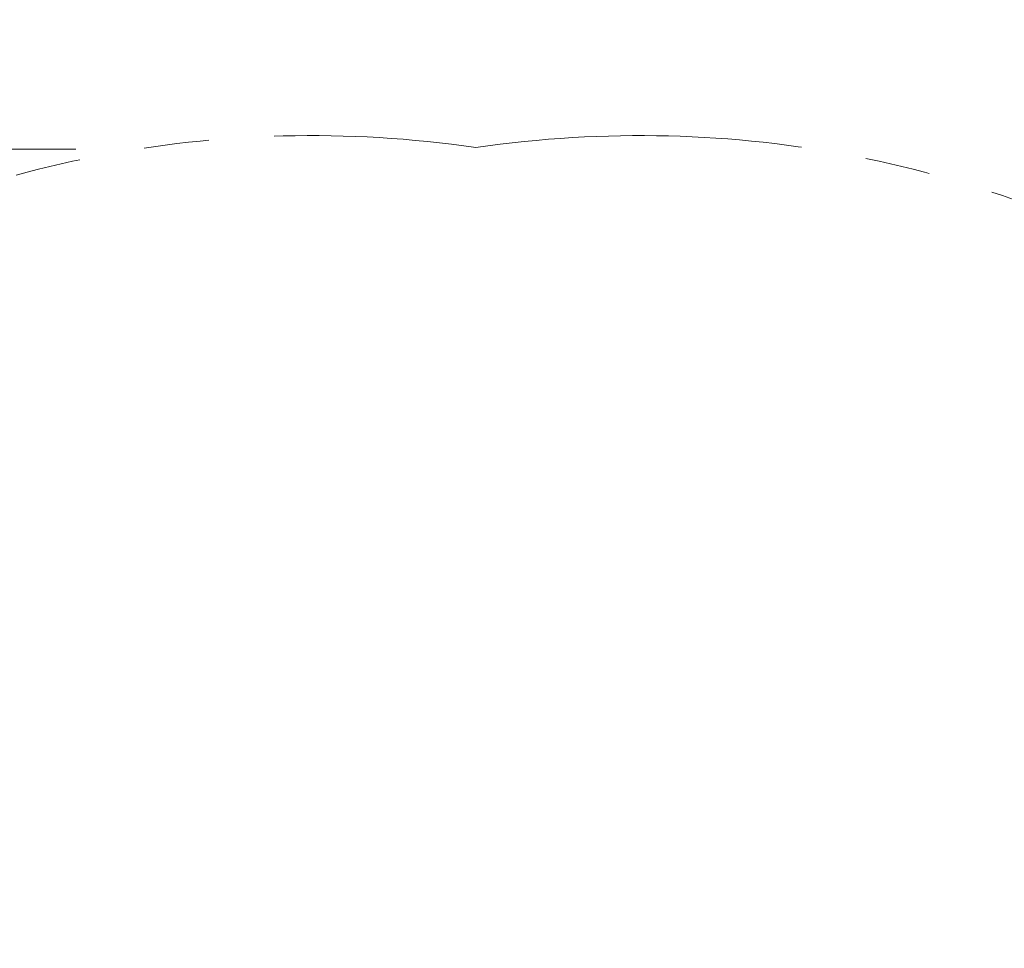
# Model space of a CAD drawing. Extents: x -82266 to -69628, y 18105 to 27015.
# Drawn here: x -72412 to -71934, y 25541 to 25992 of the extents above; entities that cross this region are included whole.
import ezdxf

# ---------------------------------------------------------------- set-up
doc = ezdxf.new("R2010")
doc.units = 0
doc.header["$MEASUREMENT"] = 0
doc.header["$PDMODE"] = 1
doc.linetypes.add('PHANTOM', pattern=[63.5, 31.75, -6.35, 6.35, -6.35, 6.35, -6.35])
doc.layers.get('0').update_dxf_attribs({"linetype": 'CONTINUOUS'})
doc.layers.get('DefPoints').update_dxf_attribs({"linetype": 'CONTINUOUS'})
for name, color, linetype, lineweight in [('FRAM3', 1, 'CONTINUOUS', 50), ('寸法線', 3, 'CONTINUOUS', 18), ('想像線', 11, 'PHANTOM', 13)]:
    doc.layers.add(name, color=color, linetype=linetype, lineweight=lineweight)
doc.styles.get("Standard").update_dxf_attribs({"font": 'TXT.SHX', "bigfont": 'bigfont.shx'})
doc.dimstyles.new('100-30ベース', dxfattribs={"dimscale": 30, "dimtxt": 3, "dimasz": 3, "dimexe": 0, "dimexo": 1, "dimgap": 1, "dimtad": 3, "dimdec": 1, "dimlfac": 3.333333, "dimdsep": 46, "dimtxsty": 'STANDARD', "dimblk": 'DOTSMALL', "dimcen": 0, "dimclrd": 256, "dimclre": 256, "dimclrt": 7, "dimadec": 3, "dimazin": 2, "dimtfac": 1, "dimtdec": 1, "dimtix": 1, "dimtmove": 2, "dimatfit": 2, "dimldrblk": 'OPEN', "dimfxl": 1, "dimtolj": 1, "dimlwd": -1, "dimlwe": -1, "dimarcsym": 0})

# ---------------------------------------------------------------- blocks, each defined once
blk = doc.blocks.new('_DotSmall')
at = {"layer": 'FRAM3', "color": 0, "const_width": 0.5}
blk.add_lwpolyline([(-0.0625, 0, 1), (0.0625, 0, 1)], format="xyb", close=True, dxfattribs=at)
blk = doc.blocks.new('*D13')
at = {"layer": 'DefPoints', "color": 0}
for p in [(-71483.63, 26155.91), (-72897.61, 25250.4), (-71483.63, 25250.4)]:
    blk.add_point(p, dxfattribs=at)
at = {"layer": '寸法線'}
for p, q in [((-72897.61, 25280.4), (-72897.61, 26155.91)), ((-72897.61, 26155.91), (-71483.63, 26155.91)), ((-71483.63, 25280.4), (-71483.63, 26155.91))]:
    blk.add_line(p, q, dxfattribs=at)
at = {"layer": '寸法線', "xscale": 90, "yscale": 90, "zscale": 90, "rotation": 180}
blk.add_blockref('_DotSmall', (-72897.61, 26155.91), dxfattribs=at)
at = {"layer": '寸法線', "xscale": 90, "yscale": 90, "zscale": 90}
blk.add_blockref('_DotSmall', (-71483.63, 26155.91), dxfattribs=at)
at = {"layer": '寸法線', "color": 7, "insert": (-72190.62, 26230.91), "char_height": 90, "attachment_point": 5}
blk.add_mtext('\\A1;4800', dxfattribs=at)
blk = doc.blocks.new('_OPEN')
at = {"color": 0, "linetype": 'ByBlock'}
for p, q in [((-1, 0.1667), (0, 0)), ((0, 0), (-1, -0.1667)), ((0, 0), (-1, 0))]:
    blk.add_line(p, q, dxfattribs=at)
blk = doc.blocks.new('*D14')
at = {"layer": 'DefPoints', "color": 0}
for p in [(-72355.17, 25929.3), (-73235.25, 24567.62), (-72324.98, 24567.62)]:
    blk.add_point(p, dxfattribs=at)
at = {"layer": '寸法線'}
for p, q in [((-72385.17, 25929.3), (-73235.25, 25929.3)), ((-73235.25, 25929.3), (-73235.25, 24567.62)), ((-72354.98, 24567.62), (-73235.25, 24567.62))]:
    blk.add_line(p, q, dxfattribs=at)
at = {"layer": '寸法線', "xscale": 90, "yscale": 90, "zscale": 90}
for p, rotation in [((-73235.25, 25929.3), 90), ((-73235.25, 24567.62), 270)]:
    blk.add_blockref('_DotSmall', p, dxfattribs=dict(at, rotation=rotation))
at = {"layer": '寸法線', "color": 7, "insert": (-73310.25, 25248.46), "char_height": 90, "attachment_point": 5, "rotation": 90}
blk.add_mtext('\\A1;4600', dxfattribs=at)

msp = doc.modelspace()

# ---------------------------------------------------------------- linework, layer by layer
at = {"layer": '想像線', "ltscale": 5, "extrusion": (0, 0, -1)}
for centre, start, end in [((72270.384, 25388.28), 21.64138, 98.35864), ((72111.171, 25388.28), 81.64141, 158.35859)]:
    msp.add_arc(centre, 547.62, start, end, dxfattribs=at)

# ---------------------------------------------------------------- dimensions: what is measured, and where the dimension line sits
at = {"layer": '寸法線'}
dim = msp.add_linear_dim(base=(-71483.635, 26155.915), p1=(-72897.611, 25250.397), p2=(-71483.635, 25250.397), text='4800', dimstyle='100-30ベース', override={"dimdec": 0}, dxfattribs=at)
dim.commit()
dim.dimension.update_dxf_attribs({"geometry": '*D13', "text_midpoint": (-72190.623, 26230.915)})
dim = msp.add_linear_dim(base=(-73235.253, 24567.623), p1=(-72355.169, 25929.297), p2=(-72324.982, 24567.623), angle=90, text='4600', dimstyle='100-30ベース', dxfattribs=at)
dim.commit()
dim.dimension.update_dxf_attribs({"geometry": '*D14', "text_midpoint": (-73310.253, 25248.46)})

doc.saveas('drawing.dxf')
